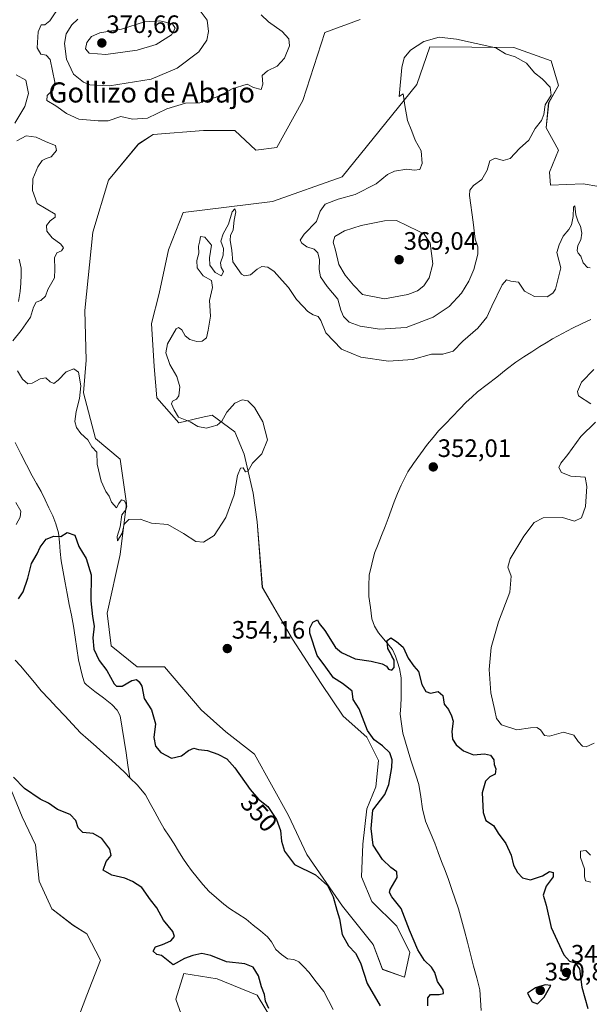
# Model space of a CAD drawing. Units: metres. Extents: x 621940 to 625417, y 4680914 to 4683288.
# Drawn here: x 624888 to 625114, y 4682531 to 4682922 of the extents above; entities that cross this region are included whole.
import ezdxf
from ezdxf.enums import TextEntityAlignment as Align

# ---------------------------------------------------------------- set-up
doc = ezdxf.new("R2010")
doc.units = ezdxf.units.M
doc.header["$MEASUREMENT"] = 0
for name, color, linetype, lineweight in [('Carátula', 7, 'Continuous', 5), ('Corriente natural lineal', 142, 'Continuous', 13), ('Cultivos herbáceos CxS', 92, 'Continuous', 0), ('Curva de nivel maestra', 36, 'Continuous', 30), ('Curva de nivel normal', 36, 'Continuous', 0), ('Matorral CxS', 135, 'Continuous', 0), ('Punto de cota en terreno', 7, 'Continuous', 0), ('Rótulo de curva de nivel directora', 19, 'Continuous', 0), ('Rótulo de punto de cota en terreno', 19, 'Continuous', 0), ('Texto cartográfico', 19, 'Continuous', 0)]:
    doc.layers.add(name, color=color, linetype=linetype, lineweight=lineweight)
doc.styles.add('Arial', font='txt', dxfattribs={"height": 0.2})

# ---------------------------------------------------------------- blocks, each defined once
blk = doc.blocks.new('*U152')
at = {"layer": 'Cultivos herbáceos CxS', "color": 92, "linetype": 'Continuous', "lineweight": 0}
blk.add_polyline3d([(625118.27, 4682856.02, 357.7), (625112.06, 4682857.05, 357.47), (625099.12, 4682856.54, 357.37), (625098.6, 4682861.71, 357.7), (625102.28, 4682870.45, 357.97), (625097.35, 4682879.33, 357.93), (625098.33, 4682889.2, 359.02), (625102.28, 4682896.11, 358.67), (625099.32, 4682905.98, 358.79), (625084.49, 4682911.27, 359.81), (625051.23, 4682911.43, 361), (625046.01, 4682896.47, 361.54), (625016.41, 4682859.95, 358.29), (624988.79, 4682850.07, 356), (624953.31, 4682845.77, 356.48), (624947.39, 4682830.96, 356.26), (624943.79, 4682813.57, 355.54), (624940.69, 4682801.66, 355.27), (624941.72, 4682784.57, 355.41), (624942.76, 4682772.15, 355.16), (624951.56, 4682762.31, 355.28), (624960.36, 4682764.38, 354.89), (624964.72, 4682765.29, 354.95), (624973.82, 4682758.69, 355.72), (624977.45, 4682749.88, 355.3), (624981.07, 4682734.35, 354.18), (624982.62, 4682722.96, 353.55), (624984.69, 4682697.07, 353.05), (624996.6, 4682676.36, 352.64), (625007.99, 4682658.76, 351.29), (625016.79, 4682645.82, 352.06), (625026.11, 4682637.53, 350.78), (625030.77, 4682628.21, 351.24), (625029.74, 4682617.86, 351), (625026.11, 4682609.06, 349.99), (625024.56, 4682595.08, 350.81), (625024.04, 4682582.13, 351.04), (625028.18, 4682572.3, 351.68), (625038.02, 4682562.46, 351.28), (625043.2, 4682552.11, 351), (625041.13, 4682542.27, 350.98), (625041.13, 4682542.27, 350.98), (625032.32, 4682545.38, 351.45), (625028.7, 4682555.21, 351.43), (625016.49, 4682570.51, 351.28), (625002.3, 4682590.94, 352.39), (624995.05, 4682606.47, 352.96), (624981.59, 4682630.8, 353.44), (624970.2, 4682639.6, 352.86), (624960.36, 4682648.41, 353.22), (624945.86, 4682665.49, 353.28), (624934.99, 4682665.49, 352.2), (624924.64, 4682673.78, 353.36), (624923.08, 4682686.72, 353.82), (624928.26, 4682710.02, 354.22), (624930.85, 4682730.21, 355.08), (624928.26, 4682747.81, 355.45), (624918.42, 4682756.1, 354.93), (624913.76, 4682774.22, 355.45), (624914.8, 4682787.16, 355.8), (624914.28, 4682806.84, 356.97), (624917.39, 4682837.9, 357.95), (624923.6, 4682858.61, 358.6), (624935.55, 4682872.92, 358.86), (624941.42, 4682876.75, 358.62), (624961.4, 4682878.28, 357.54), (624973.82, 4682878.28, 357.16), (624982.11, 4682870.52, 356.06), (624990.39, 4682871.55, 356.2), (625000.75, 4682890.19, 357.02), (625009.55, 4682917.11, 357.61), (625023.53, 4682922.29, 358.87)], dxfattribs=at)
blk = doc.blocks.new('*U154')
at = {"layer": 'Matorral CxS', "color": 135, "linetype": 'Continuous', "lineweight": 0}
for points in [[(624995.5989, 4682513.7027, 351.6423), (624982.6675, 4682535.0899, 350.5804), (624966.7519, 4682541.5557, 352.5704), (624953.5359, 4682543.7207, 352.3658), (624950.3385, 4682533.5983, 352.2589), (624961.4285, 4682502.2629, 351.8015)], [(624911.0461, 4682524.6457, 353.3788), (624915.0251, 4682535.0903, 353.5601), (624920.4965, 4682549.0167, 353.322), (624915.0255, 4682559.4615, 353.2665), (624909.5545, 4682562.9431, 353.5332), (624901.0993, 4682569.4093, 353.3204), (624896.1259, 4682580.3515, 353.702), (624894.6337, 4682594.7753, 353.4581), (624889.4093, 4682605.9073, 353.6212), (624885.1837, 4682616.1625, 352.9777)], [(625023.5269, 4682922.2909, 358.8728), (625009.5479, 4682917.1133, 357.6107), (625000.7459, 4682890.1909, 357.0174), (624990.3911, 4682871.5525, 356.1952), (624982.1067, 4682870.5171, 356.063), (624973.8235, 4682878.2831, 357.1605), (624961.3977, 4682878.2831, 357.5355), (624941.4191, 4682876.7465, 358.6176), (624935.5483, 4682872.9161, 358.8604), (624923.6025, 4682858.6095, 358.6045), (624917.3889, 4682837.8997, 357.9472), (624914.2827, 4682806.8353, 356.9688), (624914.8003, 4682787.1611, 355.8046), (624913.7647, 4682774.2179, 355.4506), (624918.4243, 4682756.0967, 354.925), (624928.2611, 4682747.8127, 355.4463), (624930.8495, 4682730.2095, 355.0838), (624928.2607, 4682710.0175, 354.2215), (624923.0833, 4682686.7195, 353.8175), (624924.6361, 4682673.7759, 353.3597), (624934.9909, 4682665.4917, 352.2011), (624945.8635, 4682665.4917, 353.2776), (624960.3599, 4682648.4063, 353.2226), (624970.1971, 4682639.6047, 352.8604), (624981.5871, 4682630.8029, 353.4426), (624995.0481, 4682606.4691, 352.9592), (625002.2961, 4682590.9365, 352.3854), (625016.4909, 4682570.5105, 351.2767), (625028.7007, 4682555.2127, 351.4296), (625032.3247, 4682545.3753, 351.4452), (625041.1261, 4682542.2689, 350.9815), (625043.1973, 4682552.1059, 351.0023), (625038.0201, 4682562.4609, 351.2825), (625028.1833, 4682572.2979, 351.6784), (625024.0413, 4682582.1349, 351.0382), (625024.5589, 4682595.0785, 350.8131), (625026.1125, 4682609.0575, 349.986), (625029.7367, 4682617.8593, 350.9988), (625030.7723, 4682628.2139, 351.2407), (625026.1127, 4682637.5333, 350.7771), (625016.7933, 4682645.8171, 352.0563), (625007.9919, 4682658.7607, 351.2933), (624996.6021, 4682676.3641, 352.6444), (624984.6943, 4682697.0737, 353.0466), (624982.6235, 4682722.9607, 353.5458), (624981.0705, 4682734.3511, 354.1778), (624977.4463, 4682749.8837, 355.2967), (624973.8223, 4682758.6853, 355.7225), (624964.7175, 4682765.2877, 354.9514), (624960.3611, 4682764.3805, 354.8857), (624951.5595, 4682762.3093, 355.2776), (624942.7579, 4682772.1465, 355.1648), (624941.7227, 4682784.5725, 355.4077), (624940.6875, 4682801.6577, 355.2693), (624943.7939, 4682813.5659, 355.536), (624947.3867, 4682830.9643, 356.264), (624953.3067, 4682845.7709, 356.4809), (624988.7875, 4682850.0747, 356.0002), (625016.4111, 4682859.9455, 358.2912), (625046.0095, 4682896.4671, 361.5424), (625051.2275, 4682911.4339, 361.0037), (625084.4853, 4682911.2735, 359.8099), (625099.3195, 4682905.9823, 358.7897), (625102.2787, 4682896.1117, 358.6665), (625098.3329, 4682889.2017, 359.0236), (625097.3457, 4682879.3299, 357.9254), (625102.2785, 4682870.4457, 357.9743), (625098.5983, 4682861.7147, 357.7011), (625099.1159, 4682856.5371, 357.3677), (625112.0595, 4682857.0549, 357.4671), (625118.2725, 4682856.0193, 357.6967)]]:
    blk.add_polyline3d(points, dxfattribs=at)
blk = doc.blocks.new('*U162')
at = {"layer": 'Cultivos herbáceos CxS', "color": 92, "linetype": 'Continuous', "lineweight": 0}
blk.add_polyline3d([(625023.5269, 4682922.2909, 358.8728), (625009.5479, 4682917.1133, 357.6107), (625000.7459, 4682890.1909, 357.0174), (624990.3911, 4682871.5525, 356.1952), (624982.1067, 4682870.5171, 356.063), (624973.8235, 4682878.2831, 357.1605), (624961.3977, 4682878.2831, 357.5355), (624941.4191, 4682876.7465, 358.6176), (624935.5483, 4682872.9161, 358.8604), (624923.6025, 4682858.6095, 358.6045), (624917.3889, 4682837.8997, 357.9472), (624914.2827, 4682806.8353, 356.9688), (624914.8003, 4682787.1611, 355.8046), (624913.7647, 4682774.2179, 355.4506), (624918.4243, 4682756.0967, 354.925), (624928.2611, 4682747.8127, 355.4463), (624930.8495, 4682730.2095, 355.0838), (624928.2607, 4682710.0175, 354.2215), (624923.0833, 4682686.7195, 353.8175), (624924.6361, 4682673.7759, 353.3597), (624934.9909, 4682665.4917, 352.2011), (624945.8635, 4682665.4917, 353.2776), (624960.3599, 4682648.4063, 353.2226), (624970.1971, 4682639.6047, 352.8604), (624981.5871, 4682630.8029, 353.4426), (624995.0481, 4682606.4691, 352.9592), (625002.2961, 4682590.9365, 352.3854), (625016.4909, 4682570.5105, 351.2767), (625028.7007, 4682555.2127, 351.4296), (625032.3247, 4682545.3753, 351.4452), (625041.1261, 4682542.2689, 350.9815), (625043.1973, 4682552.1059, 351.0023), (625038.0201, 4682562.4609, 351.2825), (625028.1833, 4682572.2979, 351.6784), (625024.0413, 4682582.1349, 351.0382), (625024.5589, 4682595.0785, 350.8131), (625026.1125, 4682609.0575, 349.986), (625029.7367, 4682617.8593, 350.9988), (625030.7723, 4682628.2139, 351.2407), (625026.1127, 4682637.5333, 350.7771), (625016.7933, 4682645.8171, 352.0563), (625007.9919, 4682658.7607, 351.2933), (624996.6021, 4682676.3641, 352.6444), (624984.6943, 4682697.0737, 353.0466), (624982.6235, 4682722.9607, 353.5458), (624981.0705, 4682734.3511, 354.1778), (624977.4463, 4682749.8837, 355.2967), (624973.8223, 4682758.6853, 355.7225), (624964.7175, 4682765.2877, 354.9514), (624960.3611, 4682764.3805, 354.8857), (624951.5595, 4682762.3093, 355.2776), (624942.7579, 4682772.1465, 355.1648), (624941.7227, 4682784.5725, 355.4077), (624940.6875, 4682801.6577, 355.2693), (624943.7939, 4682813.5659, 355.536), (624947.3867, 4682830.9643, 356.264), (624953.3067, 4682845.7709, 356.4809), (624988.7875, 4682850.0747, 356.0002), (625016.4111, 4682859.9455, 358.2912), (625046.0095, 4682896.4671, 361.5424), (625051.2275, 4682911.4339, 361.0037), (625084.4853, 4682911.2735, 359.8099), (625099.3195, 4682905.9823, 358.7897), (625102.2787, 4682896.1117, 358.6665), (625098.3329, 4682889.2017, 359.0236), (625097.3457, 4682879.3299, 357.9254), (625102.2785, 4682870.4457, 357.9743), (625098.5983, 4682861.7147, 357.7011), (625099.1159, 4682856.5371, 357.3677), (625112.0595, 4682857.0549, 357.4671), (625118.2725, 4682856.0193, 357.6967)], dxfattribs=at)
blk = doc.blocks.new('*U170')
at = {"layer": 'Matorral CxS', "color": 135, "linetype": 'Continuous', "lineweight": 0}
blk.add_polyline3d([(625023.5269, 4682922.2909, 358.8728), (625009.5479, 4682917.1133, 357.6107), (625000.7459, 4682890.1909, 357.0174), (624990.3911, 4682871.5525, 356.1952), (624982.1067, 4682870.5171, 356.063), (624973.8235, 4682878.2831, 357.1605), (624961.3977, 4682878.2831, 357.5355), (624941.4191, 4682876.7465, 358.6176), (624935.5483, 4682872.9161, 358.8604), (624923.6025, 4682858.6095, 358.6045), (624917.3889, 4682837.8997, 357.9472), (624914.2827, 4682806.8353, 356.9688), (624914.8003, 4682787.1611, 355.8046), (624913.7647, 4682774.2179, 355.4506), (624918.4243, 4682756.0967, 354.925), (624928.2611, 4682747.8127, 355.4463), (624930.8495, 4682730.2095, 355.0838), (624928.2607, 4682710.0175, 354.2215), (624923.0833, 4682686.7195, 353.8175), (624924.6361, 4682673.7759, 353.3597), (624934.9909, 4682665.4917, 352.2011), (624945.8635, 4682665.4917, 353.2776), (624960.3599, 4682648.4063, 353.2226), (624970.1971, 4682639.6047, 352.8604), (624981.5871, 4682630.8029, 353.4426), (624995.0481, 4682606.4691, 352.9592), (625002.2961, 4682590.9365, 352.3854), (625016.4909, 4682570.5105, 351.2767), (625028.7007, 4682555.2127, 351.4296), (625032.3247, 4682545.3753, 351.4452), (625041.1261, 4682542.2689, 350.9815), (625043.1973, 4682552.1059, 351.0023), (625038.0201, 4682562.4609, 351.2825), (625028.1833, 4682572.2979, 351.6784), (625024.0413, 4682582.1349, 351.0382), (625024.5589, 4682595.0785, 350.8131), (625026.1125, 4682609.0575, 349.986), (625029.7367, 4682617.8593, 350.9988), (625030.7723, 4682628.2139, 351.2407), (625026.1127, 4682637.5333, 350.7771), (625016.7933, 4682645.8171, 352.0563), (625007.9919, 4682658.7607, 351.2933), (624996.6021, 4682676.3641, 352.6444), (624984.6943, 4682697.0737, 353.0466), (624982.6235, 4682722.9607, 353.5458), (624981.0705, 4682734.3511, 354.1778), (624977.4463, 4682749.8837, 355.2967), (624973.8223, 4682758.6853, 355.7225), (624964.7175, 4682765.2877, 354.9514), (624960.3611, 4682764.3805, 354.8857), (624951.5595, 4682762.3093, 355.2776), (624942.7579, 4682772.1465, 355.1648), (624941.7227, 4682784.5725, 355.4077), (624940.6875, 4682801.6577, 355.2693), (624943.7939, 4682813.5659, 355.536), (624947.3867, 4682830.9643, 356.264), (624953.3067, 4682845.7709, 356.4809), (624988.7875, 4682850.0747, 356.0002), (625016.4111, 4682859.9455, 358.2912), (625046.0095, 4682896.4671, 361.5424), (625051.2275, 4682911.4339, 361.0037), (625084.4853, 4682911.2735, 359.8099), (625099.3195, 4682905.9823, 358.7897), (625102.2787, 4682896.1117, 358.6665), (625098.3329, 4682889.2017, 359.0236), (625097.3457, 4682879.3299, 357.9254), (625102.2785, 4682870.4457, 357.9743), (625098.5983, 4682861.7147, 357.7011), (625099.1159, 4682856.5371, 357.3677), (625112.0595, 4682857.0549, 357.4671), (625118.2725, 4682856.0193, 357.6967)], dxfattribs=at)
blk = doc.blocks.new('*U188')
at = {"layer": 'Curva de nivel normal', "color": 36, "linetype": 'Continuous', "lineweight": 0}
blk.add_polyline3d([(624904.69, 4682928.24, 360), (624900.3, 4682921.76, 360), (624898.32, 4682920.23, 360), (624896.91, 4682920.27, 360), (624895.75, 4682917.46, 360), (624895.29, 4682911.14, 360), (624896.72, 4682908.62, 360), (624898.9, 4682908.23, 360), (624900.48, 4682906.51, 360), (624902.36, 4682897.49, 360), (624901.68, 4682894.44, 360), (624899.32, 4682892.14, 360), (624899.22, 4682890.13, 360), (624902.8, 4682888.1, 360), (624906.97, 4682884.98, 360), (624911.83, 4682882.82, 360), (624919.5, 4682882.13, 360), (624923.53, 4682882.16, 360), (624928.6, 4682883.77, 360), (624933.16, 4682882.79, 360), (624939.16, 4682883.12, 360), (624946.84, 4682886.86, 360), (624954.17, 4682889.06, 360), (624959.84, 4682889.3, 360), (624967.84, 4682892.08, 360), (624972.67, 4682894.84, 360), (624978.67, 4682896.61, 360), (624981.16, 4682895.4, 360), (624984.22, 4682894.49, 360), (624984.94, 4682896.72, 360), (624984.66, 4682900.08, 360), (624986.7, 4682902.01, 360), (624990.52, 4682903.83, 360), (624993.46, 4682907.02, 360), (624995.46, 4682911.83, 360), (624995.21, 4682914.61, 360), (624992.61, 4682917.51, 360), (624987.11, 4682921.44, 360), (624984.22, 4682924.23, 360)], dxfattribs=at)
blk = doc.blocks.new('*U197')
at = {"layer": 'Curva de nivel maestra', "color": 36, "linetype": 'Continuous', "lineweight": 30}
for points in [[(624987.25, 4682529.89, 350), (624985.95, 4682532.72, 350), (624985.53, 4682535.42, 350), (624984.31, 4682538.38, 350), (624983.11, 4682542.84, 350), (624981.06, 4682546.29, 350), (624977.76, 4682547.52, 350), (624970.52, 4682548.41, 350), (624964.23, 4682550.86, 350), (624960.64, 4682551.7, 350), (624957.1, 4682550.84, 350), (624953.78, 4682549.73, 350), (624949.31, 4682547.15, 350), (624944.74, 4682550.81, 350), (624942.83, 4682551.33, 350), (624941.34, 4682552.64, 350), (624942.29, 4682554.29, 350), (624945.04, 4682555.19, 350), (624948.37, 4682556.68, 350), (624949.85, 4682558.44, 350), (624949.23, 4682560.41, 350), (624945.51, 4682564.89, 350), (624942.81, 4682569.85, 350), (624940.27, 4682572.98, 350), (624936.89, 4682577.88, 350), (624933.2, 4682580.23, 350), (624930.14, 4682581.6, 350), (624925, 4682582.69, 350), (624921.58, 4682584.68, 350), (624922.75, 4682588.16, 350), (624924.67, 4682590.54, 350), (624924.18, 4682593.06, 350), (624920.99, 4682597.25, 350), (624917.49, 4682599.23, 350), (624913.45, 4682599.74, 350), (624911.62, 4682601.48, 350), (624910.66, 4682604.41, 350), (624908.49, 4682606.88, 350), (624903.42, 4682608.79, 350), (624899.88, 4682611.31, 350), (624896.49, 4682612.91, 350), (624890.3, 4682617.16, 350), (624886, 4682621.69, 350)], [(624887.95, 4682692.37, 350), (624889.74, 4682695.2, 350), (624891.59, 4682700.58, 350), (624893.14, 4682706.41, 350), (624895.3, 4682710.25, 350), (624896.53, 4682712.86, 350), (624898.93, 4682716.06, 350), (624901.98, 4682717.33, 350), (624904.71, 4682717.18, 350), (624907.17, 4682718.68, 350), (624910.26, 4682717.74, 350), (624911.87, 4682713.22, 350), (624914.72, 4682708.41, 350), (624916.79, 4682701.89, 350), (624916.66, 4682691.68, 350), (624917.24, 4682685.35, 350), (624917.93, 4682681.63, 350), (624917.37, 4682676.98, 350), (624917.76, 4682672.44, 350), (624920, 4682667.95, 350), (624922.92, 4682663.95, 350), (624925.87, 4682658.68, 350), (624926.87, 4682657.79, 350), (624929.09, 4682657.8, 350), (624932.86, 4682660, 350), (624934.8, 4682660.42, 350), (624935.78, 4682659.48, 350), (624936.84, 4682657.8, 350), (624937.82, 4682652.92, 350), (624940.64, 4682648.31, 350), (624942.26, 4682642.79, 350), (624941.67, 4682637.41, 350), (624942.24, 4682633.94, 350), (624944.38, 4682631.42, 350), (624948.61, 4682629.21, 350), (624952.61, 4682630.13, 350), (624955.45, 4682632.24, 350), (624957.5, 4682633.09, 350), (624959.31, 4682632.68, 350), (624962.89, 4682632.25, 350), (624967.03, 4682630.8, 350), (624970.55, 4682628.93, 350), (624973.83, 4682625.29, 350), (624979.83, 4682616.74, 350), (624983.17, 4682612.97, 350), (624986.84, 4682609.97, 350), (624990.33, 4682604.85, 350), (624991.84, 4682600.44, 350), (624992.34, 4682596.2, 350), (624993.49, 4682592.3, 350), (624997.51, 4682587, 350), (625005.76, 4682582.84, 350), (625010.58, 4682578.7, 350), (625012.78, 4682574.17, 350), (625014.22, 4682568.86, 350), (625015.29, 4682565.46, 350), (625016.44, 4682559.21, 350), (625018.9, 4682554.73, 350), (625021.71, 4682551.76, 350), (625023.59, 4682547.98, 350), (625026.33, 4682539.72, 350), (625031.52, 4682530.92, 350)], [(625050.36, 4682530.89, 350), (625050.38, 4682534.09, 350), (625051.5, 4682535.45, 350), (625054.93, 4682535.36, 350), (625056.65, 4682535.73, 350), (625056.51, 4682537.26, 350), (625054.23, 4682540.61, 350), (625053.12, 4682544.13, 350), (625051.83, 4682546.22, 350), (625049.03, 4682548.93, 350), (625046.43, 4682553.16, 350), (625043.16, 4682560.86, 350), (625039.8, 4682569.55, 350), (625036.08, 4682574.17, 350), (625035.14, 4682575.91, 350), (625035.44, 4682577.04, 350), (625038.14, 4682581.78, 350), (625038.1, 4682584.13, 350), (625035.74, 4682585.79, 350), (625032.41, 4682588.94, 350), (625028.62, 4682594.66, 350), (625027.84, 4682601.23, 350), (625028.53, 4682608.55, 350), (625033.27, 4682614.73, 350), (625034.95, 4682618.78, 350), (625036.14, 4682625.51, 350), (625036.2, 4682628.56, 350), (625035.27, 4682631.31, 350), (625032.42, 4682634.13, 350), (625029.02, 4682636.4, 350), (625026.44, 4682640.13, 350), (625023.11, 4682648.75, 350), (625020.74, 4682652.43, 350), (625020.38, 4682655.77, 350), (625018.83, 4682656.98, 350), (625016.49, 4682658.81, 350), (625013, 4682661.1, 350), (625009.88, 4682665.25, 350), (625006.52, 4682669.9, 350), (625003.53, 4682678.74, 350), (625003.55, 4682680.83, 350), (625004.79, 4682683.14, 350), (625006.6, 4682684.14, 350), (625007.28, 4682682.65, 350), (625009.48, 4682679.86, 350), (625013.7, 4682673.08, 350), (625016.13, 4682671.12, 350), (625021.59, 4682668.64, 350), (625027.92, 4682667.63, 350), (625032.25, 4682666.63, 350), (625033.96, 4682665.67, 350), (625034.82, 4682664.53, 350), (625036.13, 4682664.11, 350), (625037.06, 4682665.11, 350), (625036.97, 4682668.05, 350), (625036.04, 4682669.69, 350), (625035.4, 4682671.11, 350), (625034.47, 4682672.68, 350), (625034.24, 4682675.93, 350), (625035.69, 4682676.9, 350), (625037.88, 4682675.48, 350), (625040.58, 4682673.26, 350), (625042.56, 4682668.9, 350), (625044.76, 4682665.73, 350), (625046.67, 4682663.52, 350), (625048.02, 4682658.4, 350), (625049.53, 4682655.58, 350), (625051.4, 4682655.04, 350), (625054.5, 4682655.58, 350), (625056.32, 4682654.05, 350), (625056.82, 4682650.61, 350), (625058.58, 4682648.47, 350), (625059.82, 4682645.92, 350), (625060.48, 4682643.86, 350), (625059.94, 4682639.78, 350), (625060.21, 4682636.68, 350), (625061.6, 4682634.46, 350), (625064.48, 4682632.12, 350), (625068.46, 4682630.51, 350), (625072.9, 4682630.86, 350), (625075.3, 4682630.31, 350), (625076.53, 4682628.54, 350), (625076.75, 4682626.66, 350), (625077.36, 4682625.01, 350), (625077.1, 4682622.86, 350), (625075.04, 4682621.71, 350), (625073.31, 4682620.08, 350), (625071.96, 4682615.47, 350), (625072.32, 4682607.59, 350), (625073.46, 4682604.46, 350), (625076.46, 4682602.51, 350), (625078.34, 4682599.4, 350), (625081.39, 4682595.32, 350), (625083.42, 4682590.7, 350), (625084.44, 4682586.73, 350), (625085.94, 4682583.76, 350), (625087.94, 4682581.67, 350), (625091.16, 4682580.95, 350), (625095.9, 4682582.53, 350), (625098.67, 4682584.14, 350), (625100.11, 4682583.85, 350), (625100.06, 4682582.08, 350), (625097.29, 4682578.38, 350), (625096.13, 4682574.84, 350), (625097.39, 4682570.88, 350), (625099.32, 4682562.03, 350), (625101.76, 4682556.76, 350), (625104.38, 4682551.11, 350), (625106.6, 4682548.59, 350), (625108.79, 4682547.91, 350), (625110.59, 4682545.54, 350), (625111.5, 4682538.24, 350), (625113.82, 4682529.81, 350)]]:
    blk.add_polyline3d(points, dxfattribs=at)
blk = doc.blocks.new('5PATER')
at = {"layer": 'Carátula', "linetype": 'Continuous', "lineweight": 5}
h = blk.add_hatch(color=250, dxfattribs=at)
edge = h.paths.add_edge_path()
edge.add_ellipse((0, 0.01), major_axis=(-1.33, -1.34), ratio=0.999422, start_angle=0, end_angle=360)

msp = doc.modelspace()

# ---------------------------------------------------------------- linework, layer by layer
at = {"layer": 'Corriente natural lineal', "color": 142, "linetype": 'Continuous', "lineweight": 13}
for points in [[(624888.12, 4682827.26, 352.58), (624889.04, 4682823.65, 352.51), (624889.03, 4682821.01, 352.47), (624888.8, 4682817.68, 352.41), (624888.56, 4682814.35, 352.34), (624887.89, 4682810.38, 352.25)], [(625115.07, 4682803.29, 353.56), (625111.41, 4682801.58, 353.49), (625107.75, 4682799.86, 353.43), (625103.82, 4682797.72, 353.37), (625099.89, 4682795.57, 353.29), (625097.37, 4682794.07, 353.26), (625094.84, 4682792.57, 353.21), (625091.66, 4682790.49, 353.14), (625088.49, 4682788.42, 353.08), (625085.31, 4682786.34, 352.99), (625081.52, 4682783.38, 352.92), (625077.73, 4682780.42, 352.85), (625073.94, 4682777.46, 352.77), (625070.15, 4682774.5, 352.68), (625067.89, 4682772.49, 352.61), (625065.63, 4682770.48, 352.54), (625062.89, 4682767.63, 352.46), (625060.15, 4682764.78, 352.35), (625057.41, 4682761.92, 352.26), (625054.67, 4682759.07, 352.21), (625052.48, 4682756.44, 352.11), (625050.28, 4682753.8, 352.02), (625047.47, 4682749.99, 351.94), (625044.65, 4682746.18, 351.86), (625042.44, 4682742.75, 351.76), (625041.09, 4682740.16, 351.68), (625039.73, 4682737.56, 351.6), (625038.37, 4682734.23, 351.49), (625037, 4682730.9, 351.41), (625035.82, 4682727.63, 351.34), (625034.65, 4682724.36, 351.32), (625033.47, 4682721.09, 351.28), (625032.05, 4682717.58, 351.17), (625030.63, 4682714.07, 351.13), (625029.21, 4682710.56, 351.09), (625028.12, 4682706.21, 351.02), (625027.03, 4682701.86, 350.94), (625027, 4682697.62, 350.86), (625026.97, 4682693.38, 350.8), (625027.59, 4682688.95, 350.66), (625028.21, 4682684.51, 350.55), (625029.18, 4682681.58, 350.44), (625030.78, 4682678.93, 350.27), (625033.57, 4682675.62, 350.1), (625036.35, 4682672.3, 349.86), (625037.53, 4682669.72, 349.95), (625038.3, 4682667.23, 349.91), (625039.07, 4682664.73, 349.8), (625039.75, 4682661.12, 349.63), (625039.77, 4682657.22, 349.48), (625039.79, 4682653.31, 349.32), (625039.62, 4682649.98, 349.28), (625039.45, 4682646.65, 349.23), (625039.98, 4682642.86, 349.16), (625040.51, 4682639.07, 349.08), (625041.54, 4682635.51, 349), (625042.56, 4682631.96, 348.98), (625043.59, 4682628.4, 348.95), (625044.68, 4682625.19, 348.88), (625045.77, 4682621.98, 348.8), (625046.86, 4682618.77, 348.77), (625047.54, 4682613.9, 348.72), (625048.21, 4682609.03, 348.67), (625049.46, 4682604.19, 348.55), (625051.3, 4682599.8, 348.47), (625053.13, 4682595.41, 348.41), (625054.48, 4682591.81, 348.34), (625055.84, 4682588.2, 348.25), (625057.19, 4682584.6, 348.2), (625058.54, 4682580.99, 348.15), (625059.86, 4682577.12, 348.12), (625061.17, 4682573.24, 348.08), (625062.49, 4682569.37, 347.97), (625063.71, 4682564.98, 347.89), (625064.92, 4682560.6, 347.81), (625066.14, 4682556.21, 347.71), (625067.35, 4682551.45, 347.63), (625068.55, 4682546.7, 347.6), (625069.76, 4682541.94, 347.52), (625070.96, 4682537.18, 347.41), (625071.25, 4682533.11, 347.38), (625071.53, 4682529.05, 347.37)], [(624886.57, 4682754.4, 350.71), (624888.82, 4682750.02, 350.6), (624891.07, 4682745.65, 350.42), (624893.32, 4682741.27, 350.35), (624895.1, 4682738.12, 350.29), (624896.87, 4682734.97, 350.2), (624898.44, 4682731.75, 350.18), (624900, 4682728.52, 350.14), (624901.57, 4682725.3, 350.08), (624902.79, 4682722.2, 350.04), (624903.78, 4682718.63, 349.98), (624904.13, 4682714.9, 349.93), (624904.47, 4682711.17, 349.88), (624904.82, 4682707.44, 349.84), (624905.64, 4682703.14, 349.8), (624906.46, 4682698.83, 349.77), (624907.28, 4682694.53, 349.74), (624908.09, 4682690.22, 349.69), (624908.91, 4682685.92, 349.64), (624909.73, 4682681.61, 349.61), (624910.4, 4682677.14, 349.56), (624911.07, 4682672.66, 349.52), (624911.74, 4682668.19, 349.5), (624912.52, 4682664.87, 349.5), (624913.3, 4682661.55, 349.49), (624914.16, 4682659.13, 349.47), (624914.91, 4682658.25, 349.46), (624918.28, 4682655.66, 349.41), (624921.65, 4682653.08, 349.36), (624925.02, 4682650.49, 349.33), (624927.14, 4682648.24, 349.31), (624928.3, 4682646, 349.3), (624929.06, 4682641.09, 349.24), (624929.83, 4682636.17, 349.2), (624930.59, 4682631.26, 349.17), (624931.36, 4682626.34, 349.13), (624932.12, 4682621.43, 349.08)], [(624886.64, 4682668.01, 349.65), (624888.77, 4682665.77, 349.63), (624891.5, 4682662.48, 349.57), (624894.23, 4682659.2, 349.58), (624896.96, 4682655.91, 349.52), (624900.07, 4682652.59, 349.48), (624903.18, 4682649.26, 349.49), (624906.29, 4682645.94, 349.43), (624909.4, 4682642.61, 349.38), (624912.51, 4682639.29, 349.38), (624915.61, 4682636.53, 349.35), (624918.71, 4682633.77, 349.31), (624921.82, 4682631.01, 349.29), (624924.92, 4682628.25, 349.23), (624928.02, 4682625.49, 349.17), (624930.07, 4682623.46, 349.13), (624932.12, 4682621.43, 349.08)], [(624932.12, 4682621.43, 349.08), (624935.13, 4682618.46, 349.03), (624938.29, 4682614.61, 348.96), (624940.14, 4682611.23, 348.9), (624941.99, 4682607.86, 348.82), (624943.83, 4682604.48, 348.81), (624945.68, 4682601.1, 348.77), (624947.7, 4682598.17, 348.73), (624949.72, 4682595.23, 348.67), (624951.43, 4682592.34, 348.62), (624953.14, 4682589.45, 348.6), (624954.84, 4682587, 348.57), (624956.53, 4682584.55, 348.53), (624958.78, 4682581.77, 348.52), (624961.02, 4682578.99, 348.48), (624963.62, 4682576.26, 348.41), (624966.54, 4682573.78, 348.36), (624969.45, 4682571.29, 348.34), (624971.66, 4682569.55, 348.33), (624974.99, 4682567.45, 348.26), (624978.31, 4682565.34, 348.22), (624981.11, 4682562.97, 348.14), (624983.92, 4682560.6, 348.13), (624986.72, 4682558.23, 348.02), (624988.31, 4682556.28, 348.05), (624990.02, 4682553.29, 348.09), (624992.24, 4682551.24, 348.07), (624994.66, 4682549.51, 348.06), (624997.15, 4682549.34, 348.05), (624999.15, 4682548.33, 348.01), (625001.14, 4682546.31, 347.94), (625003.12, 4682544.29, 347.94), (625006.12, 4682540.41, 347.88), (625009.12, 4682536.52, 347.84), (625010.98, 4682532.96, 347.81), (625012.85, 4682529.4, 347.7)]]:
    msp.add_polyline3d(points, dxfattribs=at)
at = {"layer": 'Cultivos herbáceos CxS', "color": 92, "linetype": 'Continuous', "lineweight": 0}
for points in [[(624881.7, 4682528.13, 352.99), (624872.75, 4682533.6, 353.17), (624868.27, 4682541.56, 353.41), (624863.3, 4682563.94, 354.03), (624860.81, 4682574.38, 354.06), (624861.31, 4682589.8, 354.17), (624862.8, 4682601.74, 354.23), (624857.33, 4682607.71, 354.37), (624853.9, 4682616.27, 354.53), (624852.91, 4682616.77, 354.53), (624865.73, 4682619.73, 354.45), (624876.73, 4682622.13, 353.89), (624885.18, 4682616.16, 352.98), (624889.41, 4682605.91, 353.62), (624894.63, 4682594.78, 353.46), (624896.13, 4682580.35, 353.7), (624901.1, 4682569.41, 353.32), (624909.55, 4682562.94, 353.53), (624915.03, 4682559.46, 353.27), (624920.5, 4682549.02, 353.32), (624915.03, 4682535.09, 353.56), (624911.05, 4682524.65, 353.38)], [(624885.18, 4682616.16, 352.98), (624889.41, 4682605.91, 353.62), (624894.63, 4682594.78, 353.46), (624896.13, 4682580.35, 353.7), (624901.1, 4682569.41, 353.32), (624909.55, 4682562.94, 353.53), (624915.03, 4682559.46, 353.27), (624920.5, 4682549.02, 353.32), (624915.03, 4682535.09, 353.56), (624911.05, 4682524.65, 353.38)], [(624961.43, 4682502.26, 351.8), (624950.34, 4682533.6, 352.26), (624953.54, 4682543.72, 352.37), (624966.75, 4682541.56, 352.57), (624982.67, 4682535.09, 350.58), (624995.6, 4682513.7, 351.64)], [(624961.43, 4682502.26, 351.8), (624950.34, 4682533.6, 352.26), (624953.54, 4682543.72, 352.37), (624966.75, 4682541.56, 352.57), (624982.67, 4682535.09, 350.58), (624995.6, 4682513.7, 351.64)]]:
    msp.add_polyline3d(points, dxfattribs=at)
at = {"layer": 'Curva de nivel maestra', "color": 36, "linetype": 'Continuous', "lineweight": 30}
msp.add_polyline3d([(625093.87, 4682531.7, 350), (625096.49, 4682534.28, 350), (625099.2, 4682538.94, 350), (625096.94, 4682539.29, 350), (625093.12, 4682538.06, 350), (625089.91, 4682535.96, 350), (625091.74, 4682532.51, 350), (625093.87, 4682531.7, 350)], dxfattribs=at)
at = {"layer": 'Curva de nivel normal', "color": 36, "linetype": 'Continuous', "lineweight": 0}
for points in [[(624924.01, 4682895.99, 365), (624940.51, 4682898.71, 365), (624950.84, 4682903.06, 365), (624959.53, 4682909.46, 365), (624962.72, 4682914.18, 365), (624963.33, 4682917.63, 365), (624962.74, 4682922.06, 365), (624957.7, 4682928.94, 365)], [(624911.44, 4682922.5, 365), (624909.05, 4682920.17, 365), (624906.83, 4682916.67, 365), (624906.12, 4682912.84, 365), (624906.95, 4682906.61, 365), (624909.7, 4682900.69, 365), (624913.68, 4682897.48, 365), (624916.21, 4682896.43, 365), (624924.01, 4682895.99, 365)], [(624922.56, 4682908.38, 370), (624935.07, 4682910.16, 370), (624942.52, 4682912.39, 370), (624948.59, 4682916.23, 370), (624950.07, 4682918.83, 370), (624948.98, 4682920.64, 370), (624943.97, 4682921.79, 370), (624937.87, 4682921.43, 370), (624928.75, 4682918.55, 370), (624920.17, 4682916.99, 370), (624916.84, 4682915.64, 370), (624915.08, 4682913.18, 370), (624914.54, 4682910.67, 370), (624915.97, 4682908.93, 370), (624922.56, 4682908.38, 370)], [(625031.28, 4682799.38, 360), (625041.75, 4682800.06, 360), (625052.54, 4682804.22, 360), (625058.87, 4682808.44, 360), (625063.74, 4682813.71, 360), (625066.69, 4682818.48, 360), (625068.65, 4682823.15, 360), (625070.19, 4682829.24, 360), (625070.18, 4682832.17, 360), (625069.2, 4682835.1, 360), (625068.43, 4682841.84, 360), (625066.96, 4682852.51, 360), (625067.07, 4682854.58, 360), (625068.46, 4682856.51, 360), (625071.76, 4682858.84, 360), (625073.86, 4682862.57, 360), (625075.03, 4682866.26, 360), (625077.08, 4682867.25, 360), (625080.21, 4682866.39, 360), (625083.08, 4682867.2, 360), (625086.82, 4682871.16, 360), (625090.49, 4682874.48, 360), (625093.01, 4682879.02, 360), (625095.54, 4682882.29, 360), (625096.43, 4682884.68, 360), (625096.99, 4682888.47, 360), (625099.29, 4682892.3, 360), (625098.96, 4682895.46, 360), (625095.74, 4682898.77, 360), (625092.77, 4682901.12, 360), (625089.49, 4682905.06, 360), (625084.98, 4682907.56, 360), (625081.24, 4682908.65, 360), (625077.39, 4682911.07, 360), (625061.75, 4682914.52, 360), (625054.82, 4682915.38, 360), (625048.82, 4682913.65, 360), (625043.5, 4682910.12, 360), (625041.02, 4682907.14, 360), (625040.05, 4682903.27, 360), (625039.06, 4682891.74, 360), (625040.55, 4682892.8, 360), (625041.24, 4682888.26, 360), (625042.29, 4682882.3, 360), (625044.06, 4682878.07, 360), (625045.35, 4682874.43, 360), (625047.7, 4682870.18, 360), (625048.15, 4682865.18, 360), (625047.15, 4682862.8, 360), (625044.92, 4682862.49, 360), (625042.08, 4682862.95, 360), (625037.16, 4682862.14, 360), (625034.41, 4682860.86, 360), (625029.83, 4682857.17, 360), (625021.5, 4682852.82, 360), (625014.83, 4682851.01, 360), (625009.6, 4682849.03, 360), (625007.66, 4682846.28, 360), (625006.2, 4682842.18, 360), (625001.28, 4682837.18, 360), (624999.75, 4682834.71, 360), (625000.32, 4682833.54, 360), (625002.41, 4682832.09, 360), (625005.26, 4682831.19, 360), (625006.76, 4682829.77, 360), (625007.38, 4682826.98, 360), (625007.21, 4682823.12, 360), (625007.82, 4682820.22, 360), (625010.47, 4682816.31, 360), (625014.66, 4682811.33, 360), (625015.89, 4682806.97, 360), (625016.87, 4682804.44, 360), (625019.14, 4682802.2, 360), (625023.51, 4682800.56, 360), (625031.28, 4682799.38, 360)], [(624887.03, 4682900.34, 355), (624890.78, 4682898.21, 355), (624891.91, 4682892.95, 355), (624890.41, 4682887.84, 355), (624886.42, 4682881.18, 355)], [(624887.23, 4682874.23, 355), (624891.03, 4682876.14, 355), (624894.9, 4682875.69, 355), (624898.94, 4682873.72, 355), (624902.64, 4682872.34, 355), (624902.96, 4682870.32, 355), (624900.94, 4682867.89, 355), (624898.92, 4682867.21, 355), (624897.31, 4682866.32, 355), (624895.59, 4682863.88, 355), (624893.55, 4682859.06, 355), (624893.43, 4682854.42, 355), (624895.33, 4682849.32, 355), (624902.45, 4682845.02, 355), (624902.48, 4682843.83, 355), (624900.54, 4682842.44, 355), (624899.1, 4682840.64, 355), (624899.14, 4682838.38, 355), (624901.26, 4682835.62, 355), (624904.7, 4682833.21, 355), (624905.77, 4682831.69, 355), (624905.03, 4682830.58, 355), (624903.14, 4682829.7, 355), (624902.27, 4682827.73, 355), (624902.38, 4682823.19, 355), (624902.24, 4682819.85, 355), (624899.58, 4682815.19, 355), (624898.62, 4682812.51, 355), (624896.85, 4682810.82, 355), (624894.9, 4682810.18, 355), (624893.89, 4682808.19, 355), (624892.69, 4682804.2, 355), (624888.92, 4682798.89, 355), (624885.66, 4682794.74, 355)], [(624887.51, 4682782.9, 355), (624889.54, 4682779.55, 355), (624891.61, 4682777.79, 355), (624893.35, 4682777.97, 355), (624896.52, 4682779.76, 355), (624898.79, 4682780.06, 355), (624900.48, 4682778.48, 355), (624901.96, 4682777.88, 355), (624903.7, 4682779.15, 355), (624906.81, 4682782.51, 355), (624909.88, 4682783.67, 355), (624911.68, 4682782.36, 355), (624912.62, 4682776.92, 355), (624912.14, 4682771.86, 355), (624910.76, 4682766.77, 355), (624910.28, 4682762.85, 355), (624910.91, 4682760.44, 355), (624912.68, 4682758.04, 355), (624915.48, 4682755.5, 355), (624917.07, 4682752.76, 355), (624918.95, 4682750.64, 355), (624919.19, 4682745.92, 355), (624920.67, 4682739.16, 355), (624922.58, 4682734.98, 355), (624923.84, 4682733.19, 355), (624924.81, 4682730.84, 355), (624926.84, 4682728.59, 355), (624927.73, 4682730.3, 355), (624928.84, 4682731.64, 355), (624930.03, 4682731.28, 355), (624930.95, 4682729.18, 355), (624930.5, 4682727.76, 355), (624928.88, 4682725.74, 355), (624928.28, 4682720.95, 355), (624927.13, 4682717.18, 355), (624927.27, 4682715.48, 355), (624929.05, 4682718.5, 355), (624929.91, 4682722.08, 355), (624931.77, 4682723.9, 355), (624936.26, 4682724.04, 355), (624940.72, 4682722.41, 355), (624947.15, 4682721.89, 355), (624953.36, 4682718.32, 355), (624958.32, 4682715.21, 355), (624961.28, 4682714.91, 355), (624965.52, 4682717.53, 355), (624970.2, 4682724.73, 355), (624973.56, 4682733.66, 355), (624974.89, 4682741.4, 355), (624975.99, 4682744.26, 355), (624977.12, 4682744.43, 355), (624978.03, 4682742.85, 355), (624978.93, 4682742.9, 355), (624980.77, 4682746.29, 355), (624984.52, 4682750, 355), (624986.71, 4682755.58, 355), (624984.9, 4682762.6, 355), (624981.6, 4682768.4, 355), (624978.93, 4682770.94, 355), (624976.67, 4682771.42, 355), (624973.76, 4682770.05, 355), (624970.59, 4682766.52, 355), (624968.66, 4682762.96, 355), (624966.82, 4682761.37, 355), (624964.84, 4682760.83, 355), (624962.49, 4682760.15, 355), (624959.11, 4682760.75, 355), (624956.1, 4682762.72, 355), (624951.45, 4682764.53, 355), (624949.68, 4682767.36, 355), (624948.7, 4682769.79, 355), (624949.1, 4682770.91, 355), (624950.64, 4682771.59, 355), (624951.6, 4682773.02, 355), (624952, 4682776.52, 355), (624950.77, 4682780.65, 355), (624947.96, 4682785.38, 355), (624946.36, 4682789.98, 355), (624947.05, 4682793.66, 355), (624950.43, 4682799.53, 355), (624951.38, 4682800.11, 355), (624952.69, 4682799.14, 355), (624954.03, 4682796.78, 355), (624955.89, 4682795.35, 355), (624958.64, 4682794.51, 355), (624960.84, 4682794.7, 355), (624962.52, 4682796.04, 355), (624963.18, 4682799.1, 355), (624964.11, 4682804.59, 355), (624963.76, 4682810.75, 355), (624964.85, 4682815.98, 355), (624964.5, 4682818.72, 355), (624961.17, 4682820.56, 355), (624958.84, 4682823.84, 355), (624958.73, 4682826.62, 355), (624959.53, 4682829.54, 355), (624959.42, 4682832.35, 355), (624959.92, 4682834.51, 355), (624960.14, 4682836.18, 355), (624961.91, 4682835.96, 355), (624964.49, 4682832.71, 355), (624963.66, 4682827.68, 355), (624963.8, 4682824.82, 355), (624966, 4682821.91, 355), (624968.51, 4682820.64, 355), (624969.34, 4682822.3, 355), (624968.35, 4682823.87, 355), (624968.13, 4682825.81, 355), (624969.14, 4682828.82, 355), (624969.25, 4682831.44, 355), (624968.23, 4682834.42, 355), (624969.09, 4682837.31, 355), (624971.25, 4682841.05, 355), (624972.76, 4682846.04, 355), (624973.76, 4682847.24, 355), (624974.24, 4682846.06, 355), (624973.46, 4682842.74, 355), (624973.13, 4682838.9, 355), (624972.06, 4682836.64, 355), (624971.88, 4682834.73, 355), (624972.56, 4682830.69, 355), (624972.98, 4682826.13, 355), (624976.36, 4682821.26, 355), (624977.68, 4682820.61, 355), (624980.04, 4682820.97, 355), (624982.66, 4682823.24, 355), (624984.54, 4682824.32, 355), (624986.82, 4682824.08, 355), (624989.42, 4682822.34, 355), (624992.56, 4682818.76, 355), (624995.08, 4682816.03, 355), (624998.21, 4682811.24, 355), (625000.84, 4682808.48, 355), (625002.72, 4682806.44, 355), (625004.83, 4682805.08, 355), (625006.82, 4682804.42, 355), (625007.86, 4682802.85, 355), (625009.88, 4682797.99, 355), (625016.14, 4682791.46, 355), (625023.74, 4682788.32, 355), (625034.8, 4682786.76, 355), (625044.24, 4682787.34, 355), (625051.81, 4682789.51, 355), (625056.29, 4682789.47, 355), (625060.44, 4682790.72, 355), (625064.31, 4682794.73, 355), (625070.18, 4682799.83, 355), (625073.76, 4682804.17, 355), (625075.72, 4682808.55, 355), (625079.94, 4682817.08, 355), (625081.63, 4682819.04, 355), (625083.27, 4682818.52, 355), (625086.39, 4682818.04, 355), (625088.71, 4682814.49, 355), (625092.7, 4682812.4, 355), (625097.75, 4682812.33, 355), (625100.01, 4682813.66, 355), (625100.98, 4682815.29, 355), (625103.1, 4682823.73, 355), (625101.62, 4682829.84, 355), (625102.46, 4682832.84, 355), (625104.07, 4682836.29, 355), (625106.4, 4682838.96, 355), (625107.44, 4682840.86, 355), (625108.06, 4682844.12, 355), (625108.19, 4682847.87, 355), (625108.71, 4682848.35, 355), (625109.13, 4682844.84, 355), (625110.02, 4682842.02, 355), (625110.97, 4682840.33, 355), (625111.47, 4682837.49, 355), (625111.04, 4682834.91, 355), (625109.97, 4682832.58, 355), (625109.68, 4682830.69, 355), (625110.05, 4682829.62, 355), (625111.07, 4682828.44, 355), (625112.08, 4682825.78, 355), (625113.74, 4682823.95, 355), (625114.86, 4682823.74, 355)], [(625033.18, 4682811.53, 365), (625042.43, 4682813.2, 365), (625046.33, 4682814.69, 365), (625048.74, 4682816.68, 365), (625050.84, 4682819.75, 365), (625052.36, 4682825.39, 365), (625051.3, 4682833.53, 365), (625048.95, 4682837.09, 365), (625046.66, 4682838.35, 365), (625037.99, 4682842.55, 365), (625033.23, 4682842.45, 365), (625023.87, 4682840.59, 365), (625017.32, 4682838.44, 365), (625013.48, 4682836.15, 365), (625012.75, 4682834.02, 365), (625013.72, 4682830.72, 365), (625015.11, 4682825.07, 365), (625017.52, 4682820.86, 365), (625020.82, 4682816.85, 365), (625024.47, 4682813.16, 365), (625033.18, 4682811.53, 365)], [(625116.22, 4682783.38, 355), (625111.35, 4682778.38, 355), (625109.77, 4682774.66, 355), (625110.12, 4682773, 355), (625115.09, 4682769.84, 355)], [(625116.98, 4682762.5, 355), (625111.12, 4682756.88, 355), (625105.99, 4682749.65, 355), (625103.14, 4682746.32, 355), (625102.31, 4682744.48, 355), (625103.49, 4682742.53, 355), (625107.19, 4682741.16, 355), (625112.82, 4682740.65, 355), (625113.53, 4682737.06, 355), (625112.99, 4682729.01, 355), (625111.34, 4682724.51, 355), (625108.61, 4682723.21, 355), (625103.82, 4682724.63, 355), (625096.15, 4682724.5, 355), (625092.53, 4682722.71, 355), (625088.52, 4682717.32, 355), (625083.1, 4682708.34, 355), (625082.08, 4682704.93, 355), (625083.51, 4682701.38, 355), (625082.88, 4682695.04, 355), (625078.41, 4682683.27, 355), (625075.51, 4682673.12, 355), (625074.7, 4682664.32, 355), (625075.37, 4682655.15, 355), (625076.98, 4682648.04, 355), (625077.58, 4682644.97, 355), (625079.64, 4682642.36, 355), (625085.66, 4682640.38, 355), (625091.14, 4682641.19, 355), (625093.68, 4682641.4, 355), (625095.14, 4682640.38, 355), (625096.66, 4682638.14, 355), (625098.69, 4682637.9, 355), (625104.28, 4682639.55, 355), (625108.28, 4682638.35, 355), (625110.02, 4682635.75, 355), (625111.7, 4682633.91, 355), (625113.22, 4682633.66, 355), (625116.38, 4682635.08, 355)], [(624887.02, 4682721.96, 355), (624888.58, 4682724.81, 355), (624888.8, 4682727.17, 355), (624886.88, 4682730.59, 355)], [(625114.92, 4682590.66, 355), (625113.1, 4682592.56, 355), (625110.94, 4682592.25, 355), (625110.96, 4682589.76, 355), (625112.58, 4682585.31, 355), (625112.52, 4682582.25, 355), (625112.93, 4682580.54, 355), (625115.11, 4682580, 355)]]:
    msp.add_polyline3d(points, dxfattribs=at)
at = {"layer": 'Matorral CxS', "color": 135, "linetype": 'Continuous', "lineweight": 0}
for points in [[(624885.18, 4682616.16, 352.98), (624889.41, 4682605.91, 353.62), (624894.63, 4682594.78, 353.46), (624896.13, 4682580.35, 353.7), (624901.1, 4682569.41, 353.32), (624909.55, 4682562.94, 353.53), (624915.03, 4682559.46, 353.27), (624920.5, 4682549.02, 353.32), (624915.03, 4682535.09, 353.56), (624911.05, 4682524.65, 353.38)], [(624961.43, 4682502.26, 351.8), (624950.34, 4682533.6, 352.26), (624953.54, 4682543.72, 352.37), (624966.75, 4682541.56, 352.57), (624982.67, 4682535.09, 350.58), (624995.6, 4682513.7, 351.64)]]:
    msp.add_polyline3d(points, dxfattribs=at)

# ---------------------------------------------------------------- block references
at = {"layer": 'Cultivos herbáceos CxS', "color": 92, "linetype": 'Continuous', "lineweight": 0}
for name in ['*U152', '*U162']:
    msp.add_blockref(name, (0, 0), dxfattribs=at)
at = {"layer": 'Curva de nivel maestra', "color": 36, "linetype": 'Continuous', "lineweight": 30}
msp.add_blockref('*U197', (0, 0), dxfattribs=at)
at = {"layer": 'Curva de nivel normal', "color": 36, "linetype": 'Continuous', "lineweight": 0}
msp.add_blockref('*U188', (0, 0), dxfattribs=at)
at = {"layer": 'Matorral CxS', "color": 135, "linetype": 'Continuous', "lineweight": 0}
for name in ['*U154', '*U170']:
    msp.add_blockref(name, (0, 0), dxfattribs=at)
at = {"layer": 'Punto de cota en terreno', "linetype": 'Continuous', "lineweight": 0}
for p in [(624921, 4682913, 370.66), (625039, 4682827, 369.04), (625052.53, 4682744.76, 352.01), (624970.79, 4682672.67, 354.16), (625105.39, 4682544.12, 349.14), (625095, 4682537, 350.8)]:
    msp.add_blockref('5PATER', p, dxfattribs=at)

# ---------------------------------------------------------------- texts
at = {"layer": 'Rótulo de curva de nivel directora', "color": 19, "linetype": 'Continuous', "lineweight": 0, "style": 'Arial'}
msp.add_text('350', height=7, rotation=-48.4608, dxfattribs=at).set_placement((624983.36, 4682607.43), align=Align.MIDDLE_CENTER)
at = {"layer": 'Rótulo de punto de cota en terreno', "color": 19, "linetype": 'Continuous', "lineweight": 0, "style": 'Arial'}
for s, p in [('370,66', (624922.76, 4682914.76)), ('369,04', (625040.76, 4682828.76)), ('352,01', (625054.29, 4682746.52)), ('354,16', (624972.55, 4682674.43)), ('349,14', (625107.15, 4682545.88)), ('350,8', (625096.76, 4682538.76))]:
    msp.add_text(s, height=7, dxfattribs=at).set_placement(p, align=Align.BOTTOM_LEFT)
at = {"layer": 'Texto cartográfico', "color": 19, "linetype": 'Continuous', "lineweight": 0, "style": 'Arial'}
msp.add_text('Gollizo de Abajo', height=8, dxfattribs=at).set_placement((624940.81, 4682893.37), align=Align.MIDDLE_CENTER)

doc.saveas('drawing.dxf')
